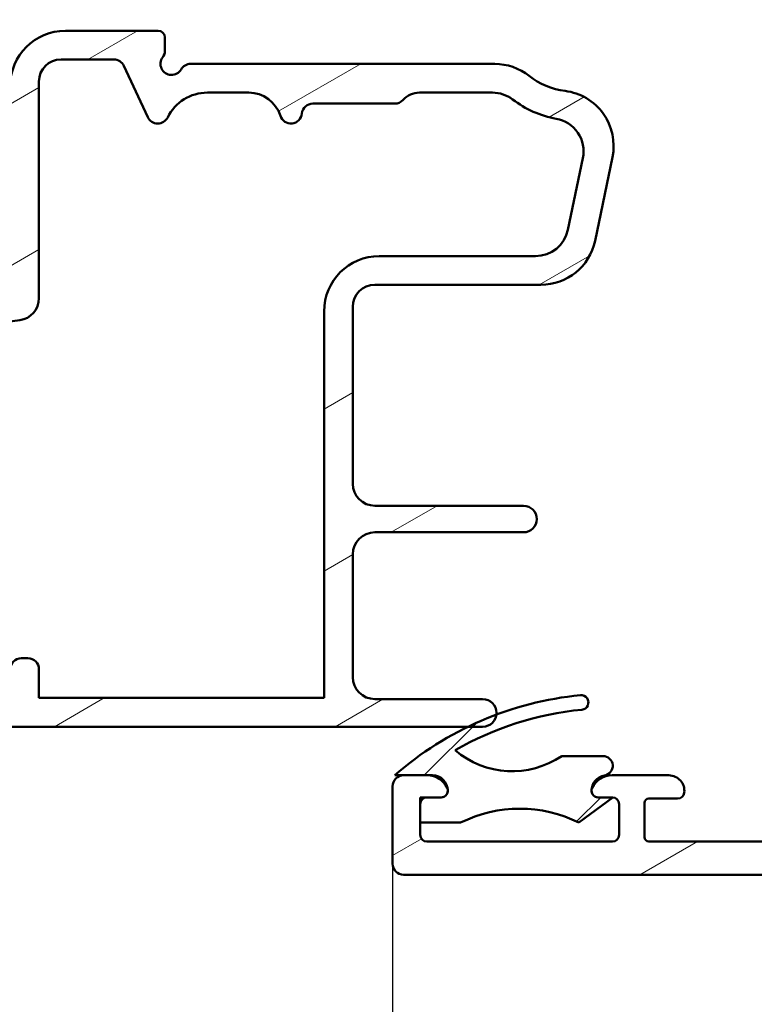
# Model space of a CAD drawing. Units: millimetres. Extents: x 13 to 821, y 10 to 287.
# Drawn here: x 283 to 300, y 31 to 53 of the extents above; entities that cross this region are included whole.
import ezdxf

# ---------------------------------------------------------------- set-up
doc = ezdxf.new("R2010")
doc.units = ezdxf.units.MM
for name, color, linetype, lineweight in [('Dimension (ISO)', 3, 'Continuous', 25), ('Hatch (ISO)', 8, 'Continuous', 18), ('Visible (ISO)', 7, 'Continuous', 50)]:
    doc.layers.add(name, color=color, linetype=linetype, lineweight=lineweight)
doc.styles.add('Note Text (ISO)', font='tahoma.ttf')
doc.dimstyles.new('Default (ISO)', dxfattribs={"dimtxt": 3.5, "dimasz": 2.5, "dimexe": 3.175, "dimexo": 0, "dimgap": 0.762, "dimtad": 1, "dimrnd": 1e-08, "dimtxsty": 'Note Text (ISO)', "dimcen": 0.09, "dimdle": 10, "dimclrd": 256, "dimclre": 256, "dimclrt": 256, "dimazin": 2, "dimtfac": 1.001485705375671, "dimtmove": 0, "dimatfit": 3, "dimfxl": 1, "dimtolj": 1, "dimtzin": 0, "dimlwd": -1, "dimlwe": -1, "dimarcsym": 0})
pattern_1 = [(30.000022219255, (206.8575820124292, 1.613520907994825e-07), (-1.587501066304332, 2.749630041384224), [])]

# ---------------------------------------------------------------- blocks, each defined once
blk = doc.blocks.new('*D29')
at = {"layer": 'Defpoints', "color": 0, "transparency": 16777216}
for p in [(343.1215007293355, 36.68962524697329), (291.6215007293353, 34.08962524697368), (291.6215007293353, 17.78121576235668)]:
    blk.add_point(p, dxfattribs=at)
at = {"layer": 'Dimension (ISO)', "transparency": 16777216}
for p, q in [((343.1215007293355, 36.68962524697329), (343.1215007293355, 14.60621576235668)), ((291.6215007293353, 34.08962524697368), (291.6215007293353, 14.60621576235668)), ((340.6215007293355, 17.78121576235668), (294.1215007293353, 17.78121576235668))]:
    blk.add_line(p, q, dxfattribs=at)
for points in [[(294.1215007293353, 18.19788242902335), (294.1215007293353, 17.36454909569001), (291.6215007293353, 17.78121576235668)], [(340.6215007293355, 18.19788242902335), (340.6215007293355, 17.36454909569001), (343.1215007293355, 17.78121576235668)]]:
    blk.add_solid(points, dxfattribs=at)
at = {"layer": 'Dimension (ISO)', "transparency": 16777216, "insert": (313.8315410248357, 22.18895115523781), "char_height": 3.5, "attachment_point": 1, "style": 'Note Text (ISO)'}
blk.add_mtext('\\A1;103', dxfattribs=at)

msp = doc.modelspace()

# ---------------------------------------------------------------- hatches: boundary and pattern name
at = {"layer": 'Hatch (ISO)'}
h = msp.add_hatch(dxfattribs=at)
h.set_pattern_fill('ANSI31', color=256, scale=25.4, angle=-14.999977780745, style=0)
h.set_pattern_definition(pattern_1)
edge = h.paths.add_edge_path()
edge.add_line((323.5215007293352, 39.98597841859798), (323.5215007293352, 49.17454130540739))
edge.add_ellipse((324.7715007293352, 49.17454130540739), major_axis=(-4.445781732142914e-16, 1.250000000000011), ratio=1, start_angle=63.668546149226586, end_angle=90, ccw=False)
edge.add_ellipse((321.2313406380988, 50.92661622629875), major_axis=(1.197620832001686, 2.41985626489583), ratio=1, start_angle=269.9999999999998, end_angle=290.1793405973105)
edge.add_ellipse((325.1585921164357, 50.50330094674813), major_axis=(0.133960531503365, 1.242801100739529), ratio=1, start_angle=62.242317962414575, end_angle=89.99999999999949, ccw=False)
edge.add_ellipse((326.0715007293352, 49.88962524697369), major_axis=(-1.95030476392195, 1.311034449518142), ratio=0.9999999999999997, start_angle=303.9097952910492, end_angle=360, ccw=False)
edge.add_line((326.0715007293352, 52.2396252469737), (327.3185014696505, 52.23962524697369))
edge.add_ellipse((327.3185014696505, 51.98962524697369), major_axis=(0.2499999999999991, 2.864473196205749e-15), ratio=1, start_angle=339.99999999999864, end_angle=450.0000000000075, ccw=False)
edge.add_line((327.553424624847, 51.90412021114226), (327.5025314672567, 51.76429240985807))
edge.add_ellipse((327.5965007293353, 51.73009039552551), major_axis=(-0.03420201433256496, -0.09396926207858505), ratio=0.9999999999999997, start_angle=270.0000000000026, end_angle=360.000000000009)
edge.add_line((327.5622987150027, 51.63612113344691), (327.7859956935039, 51.55470209177722))
edge.add_ellipse((327.8715007293353, 51.78962524697369), major_axis=(0.2349231551964783, -0.08550503583141471), ratio=1, start_angle=270, end_angle=379.9999999999994)
edge.add_line((328.1215007293353, 51.78962524697369), (328.1215007293353, 52.93962524697369))
edge.add_ellipse((327.8715007293353, 52.93962524697369), major_axis=(-8.891563464285667e-17, 0.2499999999999976), ratio=1, start_angle=270, end_angle=360)
edge.add_line((327.8715007293353, 53.18962524697368), (327.6715007293353, 53.18962524697368))
edge.add_ellipse((327.6715007293353, 52.93962524697369), major_axis=(-0.2499999999999991, 9.519184509432272e-16), ratio=1, start_angle=269.999999999992, end_angle=352.8192442185423)
edge.add_ellipse((327.274638032676, 52.98962524697361), major_axis=(-0.01874999999992073, -0.1488235112469211), ratio=1, start_angle=85.44178212627259, end_angle=89.99999999999989, ccw=False)
edge.add_ellipse((327.2746380326756, 52.98962524697368), major_axis=(-0.03051800009462364, -0.1468626966599232), ratio=1, start_angle=11.738973655176778, end_angle=90.00000000000699, ccw=False)
edge.add_line((327.2746380326756, 52.83962524697368), (326.0715007293353, 52.83962524697368))
edge.add_ellipse((326.0715007293353, 49.88962524697366), major_axis=(-2.950000000000035, -1.187387897888101e-14), ratio=1, start_angle=269.9999999999998, end_angle=313.1898069613585)
edge.add_ellipse((323.8813650171498, 52.22271452135006), major_axis=(-0.1822725995606422, -0.1711043525144819), ratio=1, start_angle=342.8729504770217, end_angle=450.00000000000534, ccw=False)
edge.add_ellipse((321.2313406380987, 50.92661622629871), major_axis=(-1.186259456487677, 2.425446041843393), ratio=1, start_angle=270.0000000000001, end_angle=283.8990496355917)
edge.add_ellipse((322.9175806884746, 52.33962524697368), major_axis=(-0.3211384137897435, 0.3832363750853945), ratio=1, start_angle=270, end_angle=320.038192926028)
edge.add_line((322.9175806884746, 52.83962524697367), (301.9792689779598, 52.83962524697364))
edge.add_ellipse((301.9792689779598, 52.98962524697366), major_axis=(-0.1500000000000146, 1.326932691471616e-14), ratio=1, start_angle=15.00000000001279, end_angle=90.00000000000512, ccw=False)
edge.add_line((301.8343801040164, 52.95080239020826), (301.8215007293472, 52.99886887084373))
edge.add_line((301.8215007293471, 52.99886887084374), (301.8200374219895, 53.0043300082493))
edge.add_ellipse((301.5785559654173, 52.93962524697368), major_axis=(-0.0647047612756425, 0.24148145657227), ratio=1, start_angle=269.9999999999957, end_angle=344.9999999999975)
edge.add_line((301.5785559654173, 53.18962524697368), (301.3715007293353, 53.18962524697368))
edge.add_ellipse((301.3715007293353, 52.93962524697368), major_axis=(-0.2499999999999991, -8.89156346428573e-17), ratio=1, start_angle=270, end_angle=375.0000000000008)
edge.add_line((301.130019272763, 52.87492048569804), (301.6058653949295, 51.09903858118779))
edge.add_ellipse((301.9439394341307, 51.18962524697368), major_axis=(0.0905866657858814, -0.3380740392011732), ratio=1, start_angle=270.0000000000033, end_angle=449.9999999999989)
edge.add_line((302.2820134733319, 51.28021191275955), (302.1373856440546, 51.81997031981101))
edge.add_ellipse((302.3788671006268, 51.88467508108664), major_axis=(-0.06470476127562916, 0.2414814565722656), ratio=1, start_angle=344.1380220751749, end_angle=450.00000000000097, ccw=False)
edge.add_line((302.3826280469692, 52.13464679005109), (311.1270446118178, 52.00308277573789))
edge.add_ellipse((311.1082398801058, 50.75322423091562), major_axis=(1.249858544822268, -0.01880473171205611), ratio=1, start_angle=18.821503918322776, end_angle=90.00000000000023, ccw=False)
edge.add_line((312.2973330926487, 51.13865558911648), (315.6093193718438, 40.92085591913339))
edge.add_ellipse((315.3715007293353, 40.84376964749322), major_axis=(0.07708627164017001, -0.2378186425085228), ratio=1, start_angle=72.04047400649881, end_angle=90.0000000000017, ccw=False)
edge.add_line((315.6215007293353, 40.84376964749322), (315.6215007293353, 33.16192096776281))
edge.add_ellipse((314.8715007293353, 33.16192096776281), major_axis=(-1.953699145321739e-15, -0.750000000000004), ratio=1, start_angle=2.1560219749551948, end_angle=90.00000000000023, ccw=False)
edge.add_line((314.8997163310423, 32.41245190247705), (307.7594818289388, 32.14364025682322))
edge.add_ellipse((307.7500766283698, 32.39346327858513), major_axis=(-0.249823021761922, -0.009405200569010487), ratio=1, start_angle=43.76545225058459, end_angle=89.99999999999858, ccw=False)
edge.add_line((307.5761657291448, 32.21386651043275), (305.4135536039735, 34.30801231958318))
edge.add_ellipse((304.7179100070739, 33.5896252469737), major_axis=(-0.7183870726094763, 0.6956435968996733), ratio=1, start_angle=270.0000000000005, end_angle=290.3506128296425)
edge.add_ellipse((305.3215007293352, 34.96282524697366), major_axis=(-0.4577333333333229, 0.2011969074204732), ratio=1, start_angle=23.72791294481948, end_angle=90.00000000000142, ccw=False)
edge.add_line((304.8215007293353, 34.96282524697366), (304.8215007293353, 35.58962524697366))
edge.add_ellipse((304.3215007293353, 35.58962524697366), major_axis=(2.042614779964598e-15, 0.4999999999999982), ratio=1, start_angle=270.0000000000002, end_angle=360.0000000000005)
edge.add_line((304.3215007293353, 36.08962524697366), (303.5715007293353, 36.08962524697365))
edge.add_ellipse((303.5715007293353, 35.73962524697365), major_axis=(-0.3500000000000042, -4.565373987000629e-15), ratio=1, start_angle=269.9999999999992, end_angle=367.1807557814597)
edge.add_ellipse((303.3730693810055, 35.71462524697365), major_axis=(0.01875000000000799, -0.1488235112473869), ratio=1, start_angle=270.0000000000006, end_angle=352.8192442185338)
edge.add_line((303.3730693810054, 35.56462524697365), (304.0215007293352, 35.56462524697365))
edge.add_ellipse((304.0215007293353, 35.46462524697365), major_axis=(0.09999999999999953, 4.476458352357769e-15), ratio=1, start_angle=0, end_angle=89.99999999999739, ccw=False)
edge.add_line((304.1215007293353, 35.46462524697365), (304.1215007293353, 34.68962524697365))
edge.add_ellipse((304.0215007293353, 34.68962524697366), major_axis=(-5.195452584554345e-16, -0.1000000000000023), ratio=1, start_angle=3.183231456205249e-12, end_angle=89.99999999999011, ccw=False)
edge.add_line((304.0215007293353, 34.58962524697367), (297.4215007293353, 34.58962524697365))
edge.add_ellipse((297.4215007293353, 34.68962524697365), major_axis=(-0.1000000000000006, 4.405325844643483e-15), ratio=1, start_angle=1.2676082405960187e-11, end_angle=89.99999999998221, ccw=False)
edge.add_line((297.3215007293353, 34.68962524697363), (297.3215007293353, 35.46462524697365))
edge.add_ellipse((297.4215007293353, 35.46462524697365), major_axis=(-3.556625385714383e-17, 0.1000000000000023), ratio=1, start_angle=2.5011104298755527e-12, end_angle=90, ccw=False)
edge.add_line((297.4215007293353, 35.56462524697365), (298.0699320776652, 35.56462524697365))
edge.add_ellipse((298.0699320776652, 35.71462524697364), major_axis=(0.1499999999999951, 5.334938078571284e-17), ratio=1, start_angle=269.9999999999864, end_angle=352.8192442185412)
edge.add_ellipse((297.8715007293353, 35.73962524697365), major_axis=(0.04375000000000672, 0.3472548595772241), ratio=1, start_angle=269.9999999999989, end_angle=367.1807557814582)
edge.add_line((297.8715007293353, 36.08962524697365), (296.5877284953521, 36.08962524697365))
edge.add_ellipse((296.5877284953521, 35.58962524697364), major_axis=(-0.5000000000000077, -1.77831269285718e-16), ratio=1, start_angle=270, end_angle=334.6230664748483)
edge.add_ellipse((296.2715007293352, 35.73962524697365), major_axis=(-0.06428571428571006, -0.1355261854357615), ratio=1, start_angle=270.0000000000042, end_angle=295.3769335164124)
edge.add_ellipse((296.2715007293353, 35.73962524697365), major_axis=(-2.288885963780379e-11, -0.1500000000000012), ratio=1, start_angle=270.0000000000002, end_angle=360.0000000087399)
edge.add_line((296.2715007293353, 35.58962524697364), (296.5965007293353, 35.58962524697364))
edge.add_ellipse((296.5965007293352, 35.43962524697162), major_axis=(0.1500000000020291, -3.103289530871796e-14), ratio=1, start_angle=88.1306880520288, end_angle=89.99999999998482, ccw=False)
edge.add_ellipse((296.5965007293353, 35.43962524697363), major_axis=(0.149920174611883, -0.004892979086763513), ratio=1, start_angle=1.8693119479997904, end_angle=90.00000000000159, ccw=False)
edge.add_line((296.7465007293353, 35.43962524697365), (296.7465007293353, 34.73962524697364))
edge.add_ellipse((296.5965007293353, 34.73962524697365), major_axis=(1.163572405410873e-15, -0.1500000000000012), ratio=1, start_angle=0, end_angle=89.99999999999278, ccw=False)
edge.add_line((296.5965007293353, 34.58962524697365), (292.3965007293352, 34.58962524697365))
edge.add_ellipse((292.3965007293353, 34.73962524697363), major_axis=(-0.1499999999999996, -5.334938078571442e-17), ratio=1, start_angle=0, end_angle=89.99999999998641, ccw=False)
edge.add_line((292.2465007293353, 34.73962524697363), (292.2465007293353, 35.01962524699628))
edge.add_line((292.2465007293353, 35.01962524699628), (292.2465007293353, 35.43962524697363))
edge.add_ellipse((292.3965007293353, 35.43962524697363), major_axis=(-1.163572405410873e-15, 0.1500000000000012), ratio=1, start_angle=0, end_angle=89.99999999999949, ccw=False)
edge.add_line((292.3965007293353, 35.58962524697364), (292.7215007293353, 35.58962524697364))
edge.add_ellipse((292.7215007293353, 35.73962524697365), major_axis=(0.1500000000000024, 5.334938078571541e-17), ratio=1, start_angle=270, end_angle=360.0000000086816)
edge.add_ellipse((292.7215007293353, 35.73962524697365), major_axis=(-2.272631866345774e-11, 0.149999999999979), ratio=1, start_angle=270.0000000000008, end_angle=295.3769335164725)
edge.add_ellipse((292.4052729633185, 35.58962524697364), major_axis=(-0.214285714285712, 0.4517539514526225), ratio=1, start_angle=270.0000000000013, end_angle=334.6230664748483)
edge.add_line((292.4052729633185, 36.08962524697363), (291.8715007293353, 36.08962524697363))
edge.add_ellipse((291.8715007293353, 35.83962524697365), major_axis=(-0.2500000000000008, -8.891563464285789e-17), ratio=1, start_angle=269.9999999999919, end_angle=360)
edge.add_line((291.6215007293353, 35.83962524697365), (291.6215007293353, 34.08962524697368))
edge.add_ellipse((291.8715007293353, 34.08962524697368), major_axis=(8.891563464285721e-17, -0.2499999999999991), ratio=1, start_angle=270, end_angle=360)
edge.add_line((291.8715007293353, 33.83962524697367), (304.7179100070738, 33.83962524697367))
edge.add_ellipse((304.7179100070738, 33.58962524697365), major_axis=(0.2500000000000216, -8.792868562358387e-15), ratio=1, start_angle=45.000000000005684, end_angle=90.00000000000199, ccw=False)
edge.add_line((304.8946867023705, 33.76640194227031), (307.2482400929638, 31.41284855167705))
edge.add_ellipse((307.4250167882605, 31.58962524697369), major_axis=(0.1767766952966471, -0.1767766952966409), ratio=1, start_angle=269.9999999999992, end_angle=314.999999999997)
edge.add_line((307.4250167882604, 31.33962524697369), (322.1215007293353, 31.33962524697367))
edge.add_ellipse((322.1215007293353, 31.58962524697368), major_axis=(0.2499999999999996, -1.021307389982299e-15), ratio=1, start_angle=270.0000000000002, end_angle=435.6447698330831)
edge.add_line((322.1834839740478, 31.83181954371682), (321.4020008559364, 32.03181954371681))
edge.add_ellipse((321.3400176112239, 31.78962524697367), major_axis=(-0.2421942967431562, 0.06198324471255447), ratio=1, start_angle=269.9999999999976, end_angle=284.355230166916)
edge.add_line((321.3400176112239, 32.03962524697367), (316.8715007293353, 32.03962524697369))
edge.add_ellipse((316.8715007293353, 32.28962524697368), major_axis=(-0.2499999999999947, -4.529807733143482e-15), ratio=1, start_angle=0, end_angle=89.99999999999898, ccw=False)
edge.add_line((316.6215007293353, 32.2896252469737), (316.6215007293353, 33.53962524697369))
edge.add_ellipse((316.8715007293353, 33.53962524697368), major_axis=(-1.199138659268014e-15, 0.2499999999999991), ratio=1, start_angle=0, end_angle=89.99999999999977, ccw=False)
edge.add_line((316.8715007293353, 33.78962524697369), (320.0215007293353, 33.78962524697369))
edge.add_ellipse((320.0215007293353, 34.13962524697368), major_axis=(0.35, 1.244818885000007e-16), ratio=1, start_angle=270, end_angle=450)
edge.add_line((320.0215007293353, 34.48962524697369), (316.8715007293353, 34.48962524697369))
edge.add_ellipse((316.8715007293353, 34.73962524697369), major_axis=(-0.2499999999999991, -8.89156346428573e-17), ratio=1, start_angle=0, end_angle=90, ccw=False)
edge.add_line((316.6215007293353, 34.73962524697369), (316.6215007293353, 35.73962524697369))
edge.add_ellipse((317.1215007293353, 35.73962524697369), major_axis=(3.707949316902331e-15, 0.5000000000000049), ratio=1, start_angle=1.0800249583553523e-12, end_angle=90.0000000000004, ccw=False)
edge.add_line((317.1215007293353, 36.23962524697369), (324.4482956485784, 36.23962524697367))
edge.add_line((324.4482956485784, 36.23962524697367), (324.6215007293353, 36.33962524697369))
edge.add_line((324.6215007293353, 36.33962524697369), (324.7947058100922, 36.23962524697369))
edge.add_line((324.7947058100922, 36.23962524697369), (327.3715007293353, 36.23962524697369))
edge.add_ellipse((327.3715007293353, 36.4896252469737), major_axis=(0.2500000000000013, 3.664713907991472e-16), ratio=1, start_angle=269.9999999999999, end_angle=437.8208770893458)
edge.add_line((327.4242428887221, 36.73399845463612), (326.4975716621217, 36.9339984546361))
edge.add_ellipse((326.4448295027349, 36.68962524697373), major_axis=(-0.2443732076622718, 0.05274215938673962), ratio=1, start_angle=269.999999999999, end_angle=282.179122910657)
edge.add_line((326.4448295027349, 36.93962524697357), (320.3715007293353, 36.93962524697369))
edge.add_ellipse((320.3715007293353, 37.18962524697368), major_axis=(-0.2500000000000047, 4.351976463857767e-15), ratio=1, start_angle=7.219114195322618e-12, end_angle=89.9999999999929, ccw=False)
edge.add_line((320.1215007293353, 37.18962524697366), (320.1215007293353, 38.46196651759887))
edge.add_ellipse((320.3715007293353, 38.46196651759887), major_axis=(-8.89156346428576e-17, 0.2500000000000002), ratio=1, start_angle=5.355825042855315, end_angle=90, ccw=False)
edge.add_line((320.348165552162, 38.71087507411369), (327.8948359065085, 39.4183754198337))
edge.add_ellipse((327.8715007293353, 39.66728397634851), major_axis=(0.2489085565148197, 0.02333517717326489), ratio=1, start_angle=269.9999999999968, end_angle=354.6441749571426)
edge.add_line((328.1215007293353, 39.66728397634851), (328.1215007293353, 40.6146252469737))
edge.add_ellipse((327.7965007293353, 40.61462524697369), major_axis=(-1.155903250357153e-16, 0.3250000000000015), ratio=1, start_angle=270, end_angle=450)
edge.add_line((327.4715007293353, 40.61462524697369), (327.4715007293353, 40.30941591859799))
edge.add_ellipse((327.2215007293353, 40.30941591859799), major_axis=(1.199138659268015e-15, -0.2499999999999984), ratio=1, start_angle=5.355825042854008, end_angle=89.99999999999977, ccw=False)
edge.add_line((327.2448359065086, 40.06050736208317), (323.7948359065086, 39.73706986208315))
edge.add_ellipse((323.7715007293353, 39.98597841859798), major_axis=(0.02333517717326438, -0.2489085565148231), ratio=0.9999999999999998, start_angle=264.64417495714486, end_angle=360.0000000000052, ccw=False)
edge = h.paths.add_edge_path(flags=0)
edge.add_line((314.1828665981786, 47.59178514289998), (312.9207775033044, 51.48545270369333))
edge.add_ellipse((313.3964147883215, 51.63962524697368), major_axis=(-0.1541725432803489, 0.4756372850171296), ratio=1, start_angle=342.0404740065008, end_angle=450.00000000000045, ccw=False)
edge.add_line((313.3964147883215, 52.13962524697368), (314.966800190956, 52.13962524697367))
edge.add_ellipse((314.9668001909561, 51.88962524697369), major_axis=(0.2499999999999947, 8.970699831644108e-15), ratio=1, start_angle=29.99999999999659, end_angle=89.99999999999801, ccw=False)
edge.add_line((315.1833065419021, 52.01462524697368), (315.9049943783891, 50.76462524697368))
edge.add_ellipse((316.1215007293353, 50.88962524697367), major_axis=(0.1249999999999996, -0.2165063509461107), ratio=1, start_angle=269.9999999999978, end_angle=419.9999999999981)
edge.add_line((316.3715007293353, 50.88962524697367), (316.3715007293353, 51.45661254508146))
edge.add_ellipse((316.1215007293353, 51.45661254508147), major_axis=(8.792868562358403e-15, 0.2499999999999791), ratio=1, start_angle=269.999999999998, end_angle=330.000000000009)
edge.add_ellipse((316.3715007293353, 51.88962524697367), major_axis=(-0.2165063509461087, 0.125000000000004), ratio=1, start_angle=300.0000000000024, end_angle=449.999999999995, ccw=False)
edge.add_line((316.3715007293353, 52.13962524697367), (322.7712143082082, 52.13962524697367))
edge.add_ellipse((322.7712143082082, 52.03962524697369), major_axis=(0.09999999999997566, 3.556625385713439e-17), ratio=1, start_angle=35.859117947678385, end_angle=90.0000000000203, ccw=False)
edge.add_ellipse((321.2313406380988, 50.92661622629875), major_axis=(1.171588442815722, -1.620919652746752), ratio=1, start_angle=25.055398483468878, end_angle=90.00000000000011, ccw=False)
edge.add_ellipse((324.0715007293352, 49.34674577080325), major_axis=(-0.6076424828828929, -1.092369265860201), ratio=1, start_angle=269.9999999999991, end_angle=299.0854835688483)
edge.add_line((322.8215007293352, 49.34674577080322), (322.8215007293352, 39.87347841859798))
edge.add_ellipse((322.5715007293353, 39.87347841859798), major_axis=(8.89156346428576e-17, -0.2500000000000002), ratio=1, start_angle=5.355825042855315, end_angle=90, ccw=False)
edge.add_line((322.5948359065085, 39.62456986208316), (320.3621281139795, 39.41525350653356))
edge.add_ellipse((320.3387929368062, 39.66416206304837), major_axis=(-0.2489085565148188, -0.02333517717326715), ratio=1, start_angle=13.262287529538924, end_angle=90.00000000000449, ccw=False)
edge.add_ellipse((319.7465007293353, 39.46462524697367), major_axis=(-0.1197220896448216, 0.3553753244825486), ratio=1, start_angle=270.000000000003, end_angle=431.3818874275978)
edge.add_line((319.3715007293353, 39.46462524697369), (319.3715007293353, 37.48962524697369))
edge.add_ellipse((318.8715007293353, 37.48962524697367), major_axis=(1.778312692857149e-16, -0.4999999999999993), ratio=1, start_angle=0, end_angle=90.00000000000199, ccw=False)
edge.add_line((318.8715007293353, 36.98962524697367), (316.8715007293353, 36.98962524697368))
edge.add_ellipse((316.8715007293353, 37.48962524697367), major_axis=(-0.5000000000000038, 2.042614779964597e-15), ratio=1, start_angle=1.3073986337985843e-12, end_angle=90.00000000000028, ccw=False)
edge.add_line((316.3715007293353, 37.48962524697367), (316.3715007293353, 40.80013046492738))
edge.add_ellipse((316.1215007293353, 40.80013046492738), major_axis=(4.35197646385777e-15, 0.2499999999999969), ratio=1, start_angle=270.000000000001, end_angle=287.9595259935029)
edge.add_line((316.3593193718439, 40.87721673656757), (314.2753701241468, 47.3064027718897))
edge.add_line((314.2753701241468, 47.3064027718897), (314.3718095466679, 47.49534572037895))
edge.add_line((314.3718095466679, 47.49534572037895), (314.1828665981786, 47.59178514289998))
h = msp.add_hatch(dxfattribs=at)
h.set_pattern_fill('ANSI31', color=256, scale=25.4, angle=-14.999977780745, style=0)
h.set_pattern_definition(pattern_1)
edge = h.paths.add_edge_path()
edge.add_ellipse((280.2215007293362, 46.15113701547886), major_axis=(-0.4957224306869014, -0.06526309611003718), ratio=1, start_angle=270.0000000000008, end_angle=352.4999999999997)
edge.add_line((279.7215007293362, 46.15113701547885), (279.7215007293362, 43.93962524697523))
edge.add_ellipse((279.5715007293362, 43.93962524697523), major_axis=(9.893780314532031e-16, -0.149999999999999), ratio=1, start_angle=0, end_angle=89.99999999999972, ccw=False)
edge.add_line((279.5715007293362, 43.78962524697523), (278.2215007293362, 43.78962524697523))
edge.add_ellipse((278.0715007293362, 43.78962524697523), major_axis=(-9.893780314532028e-16, 0.1500000000000012), ratio=1, start_angle=269.9999999999996, end_angle=359.9999999999997)
edge.add_line((278.0715007293362, 43.93962524697523), (277.1215007293362, 43.93962524697523))
edge.add_ellipse((277.1215007293362, 43.78962524697523), major_axis=(-0.149999999999999, 1.208449931719535e-16), ratio=1, start_angle=270.0000000000001, end_angle=360.0000000000001)
edge.add_line((276.9715007293362, 43.78962524697523), (275.7215007293362, 43.78962524697523))
edge.add_ellipse((275.5715007293362, 43.78962524697523), major_axis=(-6.540493154578977e-15, 0.1500000000000101), ratio=1, start_angle=269.9999999999975, end_angle=359.9999999999907)
edge.add_line((275.5715007293362, 43.93962524697523), (274.6215007293362, 43.93962524697523))
edge.add_ellipse((274.6215007293362, 43.78962524697525), major_axis=(-0.1499999999999968, 4.56173709167258e-15), ratio=1, start_angle=270.0000000000017, end_angle=360.0000000000018)
edge.add_line((274.4715007293362, 43.78962524697525), (274.4715007293362, 43.20217811683428))
edge.add_ellipse((274.6215007293362, 43.20217811683426), major_axis=(-1.208449931719553e-16, -0.1500000000000012), ratio=1, start_angle=269.9999999999933, end_angle=315.2741403937324)
edge.add_line((274.5159434133314, 43.09560582663712), (279.677058045341, 37.98364466731334))
edge.add_ellipse((279.5715007293362, 37.87707237711621), major_axis=(0.1065722901971357, -0.1055573160047719), ratio=1, start_angle=44.72585960626071, end_angle=90.0000000000012, ccw=False)
edge.add_line((279.7215007293362, 37.8770723771162), (279.7215007293362, 37.33962524697522))
edge.add_ellipse((279.8715007293362, 37.33962524697523), major_axis=(9.37336327173899e-16, -0.1500000000000012), ratio=1, start_angle=270.0000000000064, end_angle=359.999999999998)
edge.add_line((279.8715007293362, 37.18962524697523), (293.3323265216361, 37.18962524697523))
edge.add_line((293.332326521636, 37.18962524697523), (293.6590007293362, 37.18962524697523))
edge.add_ellipse((293.6590007293362, 37.50212524697523), major_axis=(0.3124999999999994, -8.068719147541492e-16), ratio=1, start_angle=270.0000000000002, end_angle=352.7021876192463)
edge.add_ellipse((293.6590007293362, 37.50212524697523), major_axis=(0.03969585525927943, 0.3099685291690663), ratio=1, start_angle=270.0000000000002, end_angle=367.2978123807543)
edge.add_line((293.6590007293362, 37.81462524697523), (291.2215007293362, 37.81462524697523))
edge.add_ellipse((291.2215007293362, 38.31462524697523), major_axis=(-0.5000000000000016, 1.513039668531672e-15), ratio=1, start_angle=1.0800249583553523e-12, end_angle=90.00000000000432, ccw=False)
edge.add_line((290.7215007293362, 38.31462524697523), (290.7215007293362, 41.08962524697522))
edge.add_ellipse((291.2215007293362, 41.08962524697522), major_axis=(1.513039668531671e-15, 0.5000000000000004), ratio=1, start_angle=3.979039320256561e-13, end_angle=90.00000000000023, ccw=False)
edge.add_line((291.2215007293362, 41.58962524697521), (294.5845826569399, 41.58962524697524))
edge.add_ellipse((294.5845826569399, 41.88962524697521), major_axis=(0.2999999999999997, -5.192457425001975e-16), ratio=1, start_angle=270.0000000000001, end_angle=450.0000000000001)
edge.add_line((294.5845826569399, 42.18962524697522), (291.2215007293362, 42.18962524697525))
edge.add_ellipse((291.2215007293362, 42.68962524697523), major_axis=(-0.5000000000000027, 3.733485717781986e-15), ratio=1, start_angle=1.4210854715202004e-12, end_angle=89.9999999999963, ccw=False)
edge.add_line((290.7215007293362, 42.68962524697523), (290.7215007293362, 46.68962524697522))
edge.add_ellipse((291.2215007293362, 46.68962524697522), major_axis=(-7.074063807186433e-16, 0.4999999999999993), ratio=1, start_angle=0, end_angle=89.99999999999989, ccw=False)
edge.add_line((291.2215007293362, 47.18962524697522), (294.9769602726445, 47.18962524697523))
edge.add_ellipse((294.9769602726445, 48.43962524697523), major_axis=(1.250000000000004, 5.931852294140938e-15), ratio=1, start_angle=270.0000000000013, end_angle=348.2473344147138)
edge.add_line((296.2007552693333, 48.18501612286647), (296.595295726025, 50.08139999591462))
edge.add_ellipse((295.3715007293362, 50.33600912002332), major_axis=(0.2546091241087056, 1.223794996688826), ratio=1, start_angle=270.0000000000006, end_angle=364.7601822066118)
edge.add_ellipse((295.7215007293362, 53.1896252469752), major_axis=(-1.612913463059757, 0.1978260869565164), ratio=1, start_angle=58.492532969422825, end_angle=90.00000000000023, ccw=False)
edge.add_ellipse((293.9317730964267, 50.93962524697521), major_axis=(-0.9782608695652256, 0.7781424490911099), ratio=1, start_angle=270.0000000000005, end_angle=308.4999504092481)
edge.add_line((293.9317730964267, 52.18962524697522), (287.0545134312285, 52.18962524697523))
edge.add_ellipse((287.0545134312284, 51.93962524697523), major_axis=(-0.250000000000008, 1.019341554357967e-14), ratio=1, start_angle=269.9999999999942, end_angle=330.0000000000031)
edge.add_ellipse((286.6215007293362, 52.18962524697523), major_axis=(-0.1249999999999998, -0.2165063509461084), ratio=1, start_angle=263.1301023541567, end_angle=449.9999999999974, ccw=False)
edge.add_ellipse((286.2215007293362, 52.48962524697524), major_axis=(0.1499999999999859, 0.1999999999999824), ratio=1, start_angle=269.9999999999948, end_angle=306.8698976458459)
edge.add_line((286.4715007293362, 52.48962524697524), (286.4715007293362, 52.78962524697525))
edge.add_ellipse((286.3215007293362, 52.78962524697523), major_axis=(1.208449931719533e-16, 0.149999999999999), ratio=1, start_angle=270.0000000000068, end_angle=360.0000000000001)
edge.add_line((286.3215007293362, 52.93962524697523), (284.2215007293362, 52.93962524697523))
edge.add_ellipse((284.2215007293362, 51.68962524697524), major_axis=(-1.25, -1.213404439484027e-15), ratio=1, start_angle=270.0000000000016, end_angle=359.9999999999996)
edge.add_line((282.9715007293362, 51.68962524697525), (282.9715007293362, 50.33962524697524))
edge.add_ellipse((281.7215007293362, 50.33962524697524), major_axis=(1.213404439484031e-15, -1.249999999999998), ratio=1, start_angle=0, end_angle=89.99999999999989, ccw=False)
edge.add_line((281.7215007293362, 49.08962524697524), (279.9715007293362, 49.08962524697524))
edge.add_ellipse((279.9715007293362, 48.83962524697523), major_axis=(-0.2499999999999991, 2.014083219532565e-16), ratio=1, start_angle=270.0000000000001, end_angle=360.0000000000001)
edge.add_line((279.7215007293362, 48.83962524697523), (279.7215007293362, 48.4741273394342))
edge.add_ellipse((279.8715007293362, 48.4741273394342), major_axis=(-4.56173709167258e-15, -0.1499999999999968), ratio=1, start_angle=270.0000000000017, end_angle=333.8099324740244)
edge.add_line((279.805298183962, 48.33952710545978), (280.1676509169545, 48.16130547434452))
edge.add_line((280.1676509169545, 48.16130547434452), (280.3711470819305, 48.3393905968001))
edge.add_line((280.3711470819305, 48.3393905968001), (280.6138011045726, 48.22004226084351))
edge.add_line((280.6138011045726, 48.22004226084351), (280.8172972695487, 48.39812738329911))
edge.add_line((280.8172972695487, 48.39812738329911), (281.0599512921908, 48.27877904734255))
edge.add_line((281.0599512921909, 48.27877904734255), (281.2634474571669, 48.45686416979814))
edge.add_line((281.2634474571669, 48.45686416979814), (281.506101479809, 48.33751583384157))
edge.add_line((281.506101479809, 48.33751583384156), (281.622780928907, 48.43962524697524))
edge.add_line((281.622780928907, 48.43962524697524), (282.4715007293362, 48.43962524697523))
edge.add_ellipse((282.4715007293362, 47.93962524697522), major_axis=(0.5000000000000093, -9.284600840907773e-15), ratio=1, start_angle=3.126388037344441e-12, end_angle=90.00000000000108, ccw=False)
edge.add_line((282.9715007293362, 47.93962524697524), (282.9715007293362, 47.45598409563066))
edge.add_ellipse((282.4715007293362, 47.45598409563065), major_axis=(-2.623262693156829e-15, -0.5000000000000027), ratio=1, start_angle=7.500000000000284, end_angle=90.00000000000028, ccw=False)
edge.add_line((282.5367638254463, 46.96026166494375), (280.1562376332262, 46.64685944616576))
edge = h.paths.add_edge_path(flags=0)
edge.add_line((284.1215007293362, 52.28962524697524), (285.3153331419351, 52.28962524697524))
edge.add_ellipse((285.3153331419351, 52.03962524697523), major_axis=(0.2499999999999991, -2.014083219532565e-16), ratio=1, start_angle=24.999999999999773, end_angle=90.00000000000011, ccw=False)
edge.add_line((285.5419100886942, 52.14527981241041), (286.0834374299044, 50.98397068154006))
edge.add_ellipse((286.3100143766636, 51.08962524697523), major_axis=(0.1056545654351736, -0.2265769467591629), ratio=1, start_angle=269.9999999999998, end_angle=398.8961188626578)
edge.add_ellipse((287.4325115926957, 50.53962524697523), major_axis=(0.4400000000000012, 0.8979977728257436), ratio=1, start_angle=26.10388113734018, end_angle=90.0000000000004, ccw=False)
edge.add_line((287.4325115926957, 51.53962524697523), (288.3675615279192, 51.53962524697523))
edge.add_ellipse((288.3675615279193, 50.78962524697523), major_axis=(0.7499999999999951, 2.726444108015702e-15), ratio=1, start_angle=17.457603123721185, end_angle=89.99999999999977, ccw=False)
edge.add_ellipse((289.3215007293362, 51.08962524697523), major_axis=(0.0749999999999982, -0.238484800354235), ratio=1, start_angle=270.0000000000011, end_angle=426.8032263990125)
edge.add_ellipse((289.8189944478895, 51.03962524697522), major_axis=(0.02499999999999967, 0.2487468592766551), ratio=1, start_angle=5.739170477268203, end_angle=89.99999999999699, ccw=False)
edge.add_line((289.8189944478895, 51.28962524697523), (291.6715007293362, 51.28962524697523))
edge.add_ellipse((291.6715007293362, 51.53962524697523), major_axis=(0.2500000000000013, -1.311631346578415e-15), ratio=1, start_angle=270.0000000000003, end_angle=318.1896851042224)
edge.add_ellipse((292.2305177237112, 51.03962524697522), major_axis=(0.3333333333333413, 0.3726779962499647), ratio=1, start_angle=41.81031489577799, end_angle=89.99999999999989, ccw=False)
edge.add_line((292.2305177237112, 51.53962524697522), (293.8801357465042, 51.53962524697523))
edge.add_ellipse((293.8801357465042, 50.78962524697521), major_axis=(0.750000000000024, -9.486009162861055e-15), ratio=1, start_angle=52.503302695334185, end_angle=89.99999999999801, ccw=False)
edge.add_ellipse((295.7215007293362, 53.18962524697518), major_axis=(1.804958677685923, -1.384828210229031), ratio=1, start_angle=269.999999999999, end_angle=297.4220958925035)
edge.add_ellipse((295.192336603712, 50.21126826230189), major_axis=(0.7384356160347072, -0.1311977170969082), ratio=1, start_angle=358.32193582688126, end_angle=449.9999999999988, ccw=False)
edge.add_line((295.9266136017253, 50.05850278783668), (295.589232660582, 48.43685977250999))
edge.add_ellipse((294.8549556625687, 48.58962524697522), major_axis=(-0.1527654744652202, -0.7342769980132899), ratio=1, start_angle=11.752665585283125, end_angle=90.00000000000011, ccw=False)
edge.add_line((294.8549556625687, 47.83962524697522), (291.3215007293362, 47.83962524697522))
edge.add_ellipse((291.3215007293362, 46.58962524697522), major_axis=(-1.249999999999997, 2.11726463439144e-15), ratio=1, start_angle=269.9999999999985, end_angle=360.0000000000005)
edge.add_line((290.0715007293362, 46.58962524697521), (290.0715007293362, 37.83962524697522))
edge.add_line((290.0715007293362, 37.83962524697522), (283.6215007293362, 37.83962524697522))
edge.add_line((283.6215007293362, 37.83962524697522), (283.6215007293362, 38.48962524697523))
edge.add_ellipse((283.3715007293362, 38.48962524697524), major_axis=(4.789640781095455e-16, 0.2499999999999991), ratio=1, start_angle=270.0000000000001, end_angle=360.0000000000001)
edge.add_line((283.3715007293362, 38.73962524697524), (283.2215007293362, 38.73962524697524))
edge.add_ellipse((283.2215007293362, 38.48962524697524), major_axis=(-0.2499999999999986, 2.014083219532561e-16), ratio=1, start_angle=270.0000000000001, end_angle=360.0000000000001)
edge.add_line((282.9715007293362, 38.48962524697524), (282.9715007293362, 38.33962524697525))
edge.add_ellipse((282.4715007293362, 38.33962524697523), major_axis=(1.123740014953076e-15, -0.5000000000000004), ratio=1, start_angle=0, end_angle=90.00000000000188, ccw=False)
edge.add_line((282.4715007293362, 37.83962524697523), (280.9518378469951, 37.83962524697524))
edge.add_ellipse((280.9518378469951, 38.33962524697525), major_axis=(-0.5000000000000119, 4.84370874240715e-15), ratio=1, start_angle=45.27414039373491, end_angle=90.00000000000063, ccw=False)
edge.add_line((280.5999801269791, 37.98438427965141), (275.8269017540513, 42.71200476331332))
edge.add_ellipse((276.0028306140592, 42.88962524697523), major_axis=(-0.1776204836619087, 0.1759288600079858), ratio=1, start_angle=314.7258596062658, end_angle=449.9999999999993, ccw=False)
edge.add_line((276.0028306140592, 43.13962524697523), (278.0715007293363, 43.13962524697523))
edge.add_line((278.0715007293362, 43.13962524697523), (278.2215007293362, 42.98962524697524))
edge.add_line((278.2215007293362, 42.98962524697524), (278.3715007293362, 43.13962524697525))
edge.add_line((278.3715007293362, 43.13962524697525), (279.8715007293362, 43.13962524697523))
edge.add_ellipse((279.8715007293362, 43.63962524697524), major_axis=(0.5000000000000027, 4.038075454594109e-15), ratio=1, start_angle=269.9999999999995, end_angle=359.9999999999985)
edge.add_line((280.3715007293362, 43.63962524697523), (280.3715007293362, 45.58110231453357))
edge.add_ellipse((280.8715007293362, 45.58110231453357), major_axis=(1.513039668531671e-15, 0.5000000000000004), ratio=1, start_angle=7.500000000000227, end_angle=90.00000000000023, ccw=False)
edge.add_line((280.8062376332262, 46.07682474522048), (283.1867638254462, 46.39022696399846))
edge.add_ellipse((283.1215007293362, 46.88594939468537), major_axis=(0.495722430686909, 0.06526309611002828), ratio=1, start_angle=270.0000000000013, end_angle=352.5000000000018)
edge.add_line((283.6215007293362, 46.88594939468539), (283.6215007293362, 51.78962524697523))
edge.add_ellipse((284.1215007293362, 51.78962524697523), major_axis=(4.02816643906516e-16, 0.5000000000000027), ratio=1, start_angle=1.1368683772161603e-13, end_angle=90.00000000000011, ccw=False)
h = msp.add_hatch(dxfattribs=at)
h.set_pattern_fill('ANSI31', color=256, scale=25.4, style=0)
h.set_pattern_definition([(45, (206.8575820124292, 1.613520907994825e-07), (-2.245064030267288, 2.245064030267288), [])])
edge = h.paths.add_edge_path()
edge.add_ellipse((294.4990007293355, 32.33467999046643), major_axis=(2.684945256529933, 1.338308249035847), ratio=1, start_angle=37.01217204169252, end_angle=89.99999999999982)
edge.add_line((293.1606924802996, 35.01962524699636), (292.2465007293354, 35.01962524699634))
edge.add_line((292.2465007293354, 35.01962524699634), (292.2465007293353, 35.43962524697366))
edge.add_line((292.2465007293353, 35.43962524697366), (292.2465007293353, 35.58962524699633))
edge.add_line((292.2465007293353, 35.58962524699633), (292.3965007293352, 35.5896252469737))
edge.add_line((292.3965007293352, 35.5896252469737), (292.7215007293353, 35.58962524699638))
edge.add_ellipse((292.7215007293354, 35.73962524699635), major_axis=(3.118155325033795e-14, -0.1499999999999702), ratio=1, start_angle=0, end_angle=89.99999999999487)
edge.add_ellipse((292.5215007293352, 35.73962524699635), major_axis=(0.3500000000000126, -1.992353532572866e-14), ratio=1, start_angle=6.169462814892295e-12, end_angle=89.99999999999746)
edge.add_line((292.5215007293352, 36.08962524699635), (292.4052729633185, 36.08962524700304))
edge.add_line((292.4052729633185, 36.08962524700305), (291.8715007293353, 36.08962524700301))
edge.add_line((291.8715007293353, 36.08962524700301), (291.6692091726653, 36.08962524699643))
edge.add_ellipse((296.6015007293347, 30.43962524699767), major_axis=(-6.749999999977558, -3.269174207698653), ratio=1, start_angle=269.9999999999998, end_angle=285.27811478969954, ccw=False)
edge.add_ellipse((296.6015007293372, 30.43962524699254), major_axis=(-7.022804144723413, -2.632531470831866), ratio=1, start_angle=269.9999999999999, end_angle=275.2931842293937, ccw=False)
edge.add_ellipse((296.6015007293355, 30.43962524699639), major_axis=(-7.464212678936677, -0.7317985266468116), ratio=1, start_angle=270.00000000000125, end_angle=284.9493105877443, ccw=False)
edge.add_ellipse((295.8858017702749, 37.73962524699647), major_axis=(0.1642126789366046, 0.0160995675863591), ratio=1, start_angle=269.99999999999403, end_angle=449.9999999999987, ccw=False)
edge.add_ellipse((296.6015007293354, 30.43962524699653), major_axis=(6.220144277791623, 3.566329368335944), ratio=1, start_angle=65.77156773363447, end_angle=89.99999999999982)
edge.add_ellipse((294.330718559413, 38.18343532038862), major_axis=(-1.658810073392134, -1.117295457975483), ratio=1, start_angle=15.66371895009269, end_angle=90.00000000000038)
edge.add_line((295.4480140173885, 36.52462524699646), (296.3803397973913, 36.52462524699649))
edge.add_ellipse((296.3803397973913, 36.30346431505249), major_axis=(0.2183258111392009, 0.035298696983733), ratio=1, start_angle=270.0000000000016, end_angle=440.8159498195186, ccw=False)
edge.add_ellipse((296.4715007293354, 35.73962524699648), major_axis=(1.924699317009663e-14, 0.3500000000000369), ratio=1, start_angle=9.184050180475108, end_angle=89.99999999999734)
edge.add_ellipse((296.2715007293353, 35.73962524699655), major_axis=(-0.1500000000000396, 2.883987901845648e-14), ratio=1, start_angle=2.458638897040748e-11, end_angle=89.99999999999746)
edge.add_line((296.2715007293353, 35.5896252469965), (296.5965007293353, 35.58962524700004))
edge.add_line((296.5965007293353, 35.58962524700004), (296.6015007293354, 35.58962524699653))
edge.add_line((296.6015007293354, 35.58962524699652), (296.601393708422, 35.58954542158547))
edge.add_line((296.601393708422, 35.58954542158548), (295.8373089783711, 35.01962524699648))

# ---------------------------------------------------------------- linework, layer by layer
at = {"layer": 'Visible (ISO)'}
for p, q in [((286.3215007293362, 52.93962524697522), (284.2215007293362, 52.93962524697522)), ((286.4715007293362, 52.48962524697522), (286.4715007293362, 52.78962524697521)), ((284.1215007293362, 52.28962524697522), (285.3153331419351, 52.28962524697522)), ((285.5419100886942, 52.14527981241039), (286.0834374299044, 50.98397068154004)), ((293.9317730964267, 52.18962524697522), (287.0545134312284, 52.18962524697522)), ((283.6215007293362, 46.88594939468535), (283.6215007293362, 51.78962524697522)), ((287.4325115926957, 51.53962524697521), (288.3675615279193, 51.53962524697521)), ((292.2305177237112, 51.53962524697522), (293.8801357465042, 51.53962524697521)), ((289.8189944478895, 51.28962524697523), (291.6715007293362, 51.28962524697523)), ((295.9266136017253, 50.05850278783667), (295.589232660582, 48.43685977250998)), ((296.2007552693333, 48.18501612286647), (296.595295726025, 50.08139999591459)), ((294.8549556625687, 47.83962524697521), (291.3215007293362, 47.83962524697521)), ((291.2215007293362, 47.18962524697523), (294.9769602726445, 47.18962524697523)), ((290.0715007293362, 46.58962524697522), (290.0715007293362, 37.83962524697522)), ((290.7215007293362, 42.68962524697523), (290.7215007293362, 46.68962524697522)), ((280.8062376332261, 46.07682474522046), (283.1867638254462, 46.39022696399846)), ((294.5845826569398, 42.18962524697522), (291.2215007293362, 42.18962524697522)), ((291.2215007293362, 41.58962524697521), (294.5845826569398, 41.58962524697522)), ((290.7215007293362, 38.31462524697523), (290.7215007293362, 41.08962524697522)), ((283.3715007293362, 38.73962524697522), (283.2215007293362, 38.73962524697522)), ((283.6215007293362, 37.83962524697522), (283.6215007293362, 38.48962524697522)), ((290.0715007293362, 37.83962524697522), (283.6215007293362, 37.83962524697523)), ((293.6590007293362, 37.81462524697522), (291.2215007293362, 37.81462524697522)), ((279.8715007293362, 37.18962524697521), (293.6590007293362, 37.18962524697521)), ((296.3803397973913, 36.5246252469965), (295.4480140173886, 36.52462524699644)), ((291.6692091726654, 36.08962524699632), (292.5215007293352, 36.08962524699634)), ((292.4052729633185, 36.08962524697364), (291.8715007293353, 36.08962524697364)), ((297.8715007293354, 36.08962524697364), (296.5877284953522, 36.08962524697364)), ((291.6215007293354, 35.83962524697365), (291.6215007293354, 34.08962524697368)), ((292.7215007293353, 35.58962524699636), (292.2465007293353, 35.58962524699633)), ((292.2465007293353, 35.58962524699632), (292.2465007293353, 35.01962524699632)), ((292.2465007293354, 34.73962524697364), (292.2465007293354, 35.43962524697364)), ((292.3965007293353, 35.58962524697365), (292.7215007293353, 35.58962524697365)), ((295.8373089783711, 35.0196252469965), (296.6015007293354, 35.58962524699652)), ((296.2715007293353, 35.58962524697365), (296.5965007293353, 35.58962524697365)), ((296.6015007293354, 35.58962524699652), (296.2715007293353, 35.5896252469965)), ((296.7465007293354, 35.43962524697363), (296.7465007293354, 34.73962524697364)), ((297.3215007293354, 34.68962524697363), (297.3215007293354, 35.46462524697364)), ((297.4215007293353, 35.56462524697363), (298.0699320776652, 35.56462524697363)), ((292.2465007293354, 35.01962524699632), (293.1606924802997, 35.01962524699637)), ((296.5965007293353, 34.58962524697363), (292.3965007293353, 34.58962524697363)), ((304.0215007293353, 34.58962524697364), (297.4215007293353, 34.58962524697364)), ((291.8715007293353, 33.83962524697368), (304.7179100070739, 33.83962524697368))]:
    msp.add_line(p, q, dxfattribs=at)
for centre, radius, start, end in [((284.2215007293362, 51.68962524697523), 1.25, 90, 180), ((286.3215007293362, 52.78962524697523), 0.1499999999999991, 0, 90), ((286.2215007293362, 52.48962524697523), 0.2499999999999772, 323.1301023541549, 0), ((284.1215007293362, 51.78962524697523), 0.5000000000000028, 90, 180), ((285.3153331419351, 52.03962524697523), 0.2499999999999991, 24.99999999999917, 90), ((286.6215007293362, 52.18962524697523), 0.2499999999999987, 143.1301023541564, 329.9999999999999), ((287.0545134312284, 51.93962524697523), 0.2500000000000058, 89.99999999999511, 149.9999999999985), ((293.9317730964266, 50.93962524697521), 1.250000000000012, 51.50004959075238, 90), ((295.7215007293362, 53.1896252469752), 1.624999999999983, 231.5000495907524, 263.0075166213292), ((287.4325115926957, 50.53962524697523), 0.9999999999999981, 89.99999999999838, 153.8961188626595), ((288.3675615279193, 50.78962524697522), 0.7500000000000018, 17.45760312372284, 90), ((292.2305177237112, 51.03962524697521), 0.5000000000000067, 90.0000000000016, 138.1896851042216), ((293.8801357465042, 50.78962524697523), 0.7499999999999885, 52.5033026953317, 90), ((295.3715007293362, 50.33600912002332), 1.249999999999998, 348.2473344147161, 83.00751662132758), ((289.8189944478895, 51.03962524697522), 0.25, 90, 174.2608295227324), ((291.6715007293362, 51.53962524697522), 0.2500000000000013, 270, 318.1896851042208), ((295.7215007293362, 53.1896252469752), 2.274999999999979, 232.5033026953323, 259.9253985878365), ((289.3215007293362, 51.08962524697522), 0.2499999999999982, 197.4576031237185, 354.2608295227324), ((286.3100143766636, 51.08962524697523), 0.2500000000000007, 204.9999999999991, 333.8961188626582), ((295.192336603712, 50.21126826230189), 0.7499999999999987, 348.2473344147161, 79.92539858783486), ((294.8549556625687, 48.58962524697522), 0.7500000000000006, 270, 348.2473344147151), ((294.9769602726445, 48.43962524697522), 1.25, 270, 348.2473344147144), ((291.3215007293362, 46.58962524697522), 1.249999999999997, 90, 180), ((291.2215007293362, 46.68962524697522), 0.5000000000000006, 90, 180), ((283.1215007293362, 46.88594939468537), 0.5000000000000042, 277.5000000000005, 0), ((291.2215007293362, 42.68962524697523), 0.5000000000000027, 180, 270), ((294.5845826569399, 41.88962524697521), 0.2999999999999997, 270, 90), ((291.2215007293362, 41.08962524697522), 0.4999999999999994, 90, 180), ((283.2215007293362, 38.48962524697523), 0.2499999999999986, 90, 180), ((283.3715007293362, 38.48962524697523), 0.2499999999999991, 0, 90), ((291.2215007293362, 38.31462524697522), 0.5000000000000003, 180, 270), ((296.6015007293354, 30.43962524699664), 7.499999999999847, 95.59943794639834, 131.1200475532368), ((295.8858017702749, 37.73962524699647), 0.1650000000000124, 275.5994379464408, 95.59943794644086), ((293.6590007293362, 37.50212524697522), 0.3125, 270, 90), ((296.6015007293354, 30.43962524699654), 7.169999999999951, 95.5994379463967, 119.8278702127626), ((294.330718559413, 38.18343532038862), 1.999999999999965, 229.6260496383246, 303.9623306882318), ((296.3803397973913, 36.30346431505249), 0.2211609319440016, 279.1840501804841, 90.00000000000487), ((291.8715007293353, 35.83962524697364), 0.2500000000000008, 90, 180), ((292.4052729633185, 35.58962524697365), 0.4999999999999949, 25.37693352515153, 90.0000000000016), ((292.5215007293352, 35.73962524699635), 0.3500000000000126, 0, 89.99999999999675), ((296.4715007293354, 35.73962524699648), 0.3500000000000369, 99.18405018047092, 180), ((296.5877284953522, 35.58962524697364), 0.5000000000000077, 90, 154.6230664748481), ((297.8715007293353, 35.73962524697365), 0.3499999999999973, 352.8192442185407, 90.00000000000325), ((292.7215007293353, 35.73962524697364), 0.1499999999999985, 270, 25.37693352515452), ((292.7215007293353, 35.73962524699641), 0.1500000000000412, 270.000000000013, 0), ((296.2715007293353, 35.73962524697365), 0.1499999999999987, 154.6230664748454, 270), ((296.2715007293353, 35.73962524699655), 0.1500000000000396, 180, 269.999999999987), ((298.0699320776652, 35.71462524697365), 0.1499999999999951, 270, 352.8192442185429), ((292.3965007293353, 35.43962524697364), 0.1500000000000012, 90, 180), ((296.5965007293353, 35.43962524697365), 0.1499999999999996, 0, 90), ((297.4215007293353, 35.46462524697365), 0.1000000000000023, 90, 180), ((294.4990007293355, 32.33467999046634), 3.000000000000065, 63.50608602084991, 116.4939139791557), ((292.3965007293353, 34.73962524697364), 0.1499999999999996, 180, 270), ((296.5965007293353, 34.73962524697365), 0.1500000000000012, 270, 0), ((297.4215007293353, 34.68962524697365), 0.1000000000000006, 180, 270), ((291.8715007293353, 34.08962524697367), 0.2499999999999991, 180, 270)]:
    msp.add_arc(centre, radius, start, end, dxfattribs=at)

# ---------------------------------------------------------------- dimensions: what is measured, and where the dimension line sits
at = {"layer": 'Dimension (ISO)'}
dim = msp.add_linear_dim(base=(291.6215007293353, 17.78121576235668), p1=(343.1215007293355, 36.68962524697329), p2=(291.6215007293353, 34.08962524697368), dimstyle='Default (ISO)', override={"dimgap": 0.762, "dimdec": 2, "dimlfac": 2, "dimtol": 0, "dimlim": 0, "dimtp": 0, "dimtm": -0, "dimtdec": 2, "dimtofl": 0, "dimatfit": 1}, dxfattribs=at)
dim.commit()
dim.dimension.update_dxf_attribs({"geometry": '*D29', "text_midpoint": (317.3715007293354, 17.78121576235668), "dimtype": 160})

doc.saveas('drawing.dxf')
